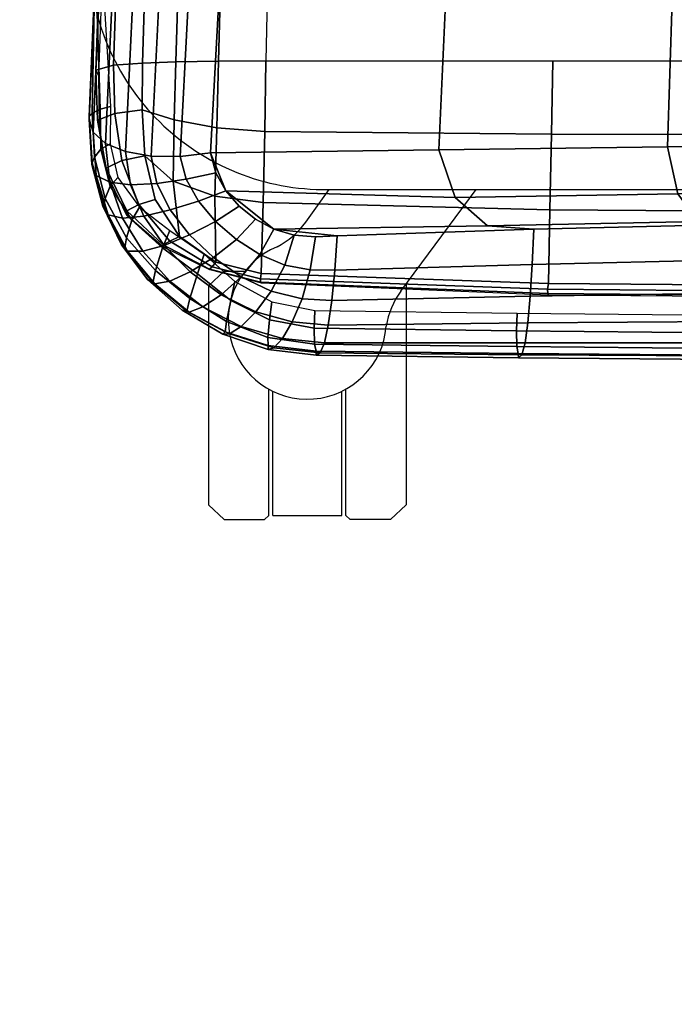
# Model space of a CAD drawing. Units: millimetres. Extents: x 3207 to 7170, y -1147 to 1795.
# Drawn here: x 3839 to 3997, y 658 to 896 of the extents above; entities that cross this region are included whole.
import ezdxf

# ---------------------------------------------------------------- set-up
doc = ezdxf.new("R2010")
doc.units = ezdxf.units.MM
doc.header["$LTSCALE"] = 200
for name, color, linetype in [('2ddim', 7, 'Continuous'), ('72_HWAP_INSERT', 7, 'Continuous'), ('72_HWAP_SS_D2_ANY', 7, 'Continuous'), ('72_HWAP_SS_D3_AURN-ZODY-SEAT', 7, 'Continuous'), ('72_HWAP_SS_D3_AURN-ZODYRAME', 7, 'Continuous')]:
    doc.layers.add(name, color=color, linetype=linetype)
doc.styles.add('Trebuchet', font='trebuc.TTF')
doc.dimstyles.new('MM', dxfattribs={"dimscale": 350, "dimtxt": 0.3, "dimasz": 0.18, "dimexe": 0.18, "dimexo": 0.0625, "dimgap": 0.09, "dimtad": 1, "dimtoh": 1, "dimdec": 0, "dimzin": 0, "dimdsep": 46, "dimtxsty": 'Trebuchet', "dimcen": 0.09, "dimclrd": 11, "dimclre": 11, "dimclrt": 2, "dimadec": 0, "dimazin": 0, "dimtfac": 1, "dimtdec": 0, "dimtofl": 0, "dimtmove": 0, "dimatfit": 3, "dimfxl": 1, "dimtolj": 1, "dimtzin": 0, "dimarcsym": 0})

# ---------------------------------------------------------------- blocks, each defined once
blk = doc.blocks.new('*D23')
at = {"layer": '2ddim', "color": 11, "lineweight": -2}
for p, q in [((3206.819502413684, 675.1338003780984), (3206.819502413684, 1704.212989014057)), ((5006.819502413866, 675.1338003780984), (5006.819502413866, 1704.212989014057)), ((3269.819502413684, 1641.212989014057), (4943.819502413866, 1641.212989014057))]:
    blk.add_line(p, q, dxfattribs=at)
at = {"layer": '2ddim', "color": 11}
for points in [[(3269.819502413684, 1651.712989014057), (3269.819502413684, 1630.712989014057), (3206.819502413684, 1641.212989014057)], [(4943.819502413866, 1651.712989014057), (4943.819502413866, 1630.712989014057), (5006.819502413866, 1641.212989014057)]]:
    blk.add_solid(points, dxfattribs=at)
at = {"layer": 'Defpoints', "color": 0}
for p in [(5006.819502413866, 1641.212989014057), (3206.819502413684, 653.2588003780984), (5006.819502413866, 653.2588003780984)]:
    blk.add_point(p, dxfattribs=at)
at = {"layer": '2ddim', "color": 2, "insert": (4106.819502413775, 1726.132180933249), "char_height": 105, "attachment_point": 5, "style": 'Trebuchet'}
blk.add_mtext('\\A1;1800', dxfattribs=at)
blk = doc.blocks.new('72HCSS3SZT-20-702MA1-FRAME')
mesh = blk.add_polymesh((7, 4))
for k, corner in enumerate([(0.2637674755096668, -0.2088315118817263, 0.3832416751861572), (0.2635183870297624, -0.2090595745103201, 0.3819613996505737), (0.262720761300443, -0.2091124540311284, 0.3809474353790283), (0.2614028669340769, -0.2088951707846718, 0.3808938776016235), (0.266605359458481, -0.1395527221684461, 0.3762414726257324), (0.2662402654641483, -0.1397284018530627, 0.3750154573440552), (0.2652271732331428, -0.1397389268895495, 0.3741022621154785), (0.2637932491306856, -0.1395352571489639, 0.3741029403686523), (0.2672143581403361, -0.0698186489607906, 0.3726662063598633), (0.2668561193459027, -0.06991858834953746, 0.3714332389831543), (0.2658557443610334, -0.06992572818126064, 0.3705071327209473), (0.2644286754621135, -0.06981124872982036, 0.370500883102417), (0.2673851568215468, -3.774766810238361e-08, 0.3714605871200561), (0.2670272813811607, -1.855660229921341e-07, 0.3702355892181396), (0.2660275846465083, -4.600879037752748e-07, 0.3693242834091187), (0.2646009033196606, -6.079062586650252e-07, 0.3693260032653808), (0.267217628286744, 0.06981908497982658, 0.3726486686706543), (0.2668563615807216, 0.06991826739249518, 0.3714289756774902), (0.2658503667844343, 0.06992401438037632, 0.3705275287628174), (0.2644202699666494, 0.06980878400645452, 0.370534553527832), (0.2666061346062634, 0.1395526373889879, 0.3762412546157837), (0.2662417188657855, 0.1397281596218818, 0.3750157238006592), (0.2652299104702251, 0.1397383939765859, 0.3741034732818603), (0.2637966646179848, 0.1395345546698081, 0.3741046602249145), (0.2637674755096668, 0.2088315361033892, 0.3832416751861572), (0.2635183870297624, 0.2090595745103201, 0.3819613996505737), (0.262720761300443, 0.2091124540311284, 0.3809474353790283), (0.2614028669340769, 0.2088951707846718, 0.3808938776016235)]):
    mesh.set_mesh_vertex(divmod(k, 4), corner)
mesh = blk.add_polymesh((7, 4))
for k, corner in enumerate([(0.2100731269820244, 0.2078222469353932, 0.3858265949249268), (0.2271844614042493, 0.2080999189347494, 0.3842207094192505), (0.2442936641709821, 0.2084975690813735, 0.382557293510437), (0.2614028669340769, 0.2088951950063347, 0.3808938776016235), (0.2100734903324337, 0.1385565135933575, 0.3858361389160156), (0.2278039245611581, 0.1388775090235868, 0.38242893409729), (0.2460662546145613, 0.1392135592468549, 0.3775118650436401), (0.2637966646179848, 0.1395345546698081, 0.3741046602249145), (0.210073853682843, 0.06929077420500107, 0.3858456829071045), (0.227965809059242, 0.06946237831289181, 0.3815096588134765), (0.2465282903685875, 0.06963717989856377, 0.3748706018447876), (0.2644202699666494, 0.06980878400645452, 0.370534553527832), (0.2100741928115895, 2.504027361283079e-05, 0.385855251121521), (0.2280128749844152, 1.653636718401685e-05, 0.3812023859024048), (0.2466622211468348, 7.896000170148909e-06, 0.3739788684844971), (0.2646009033196606, -6.079062586650252e-07, 0.3693260032653808), (0.2100745561583608, -0.06924069247179432, 0.3858647951126098), (0.2279684494023968, -0.06942962836910738, 0.381513025856018), (0.2465347822180775, -0.0696223128325073, 0.3748526523590088), (0.2644286754621135, -0.06981124872982036, 0.370500883102417), (0.2100748952871072, -0.1385064318674267, 0.3858743633270263), (0.227803948782821, -0.1388442988391034, 0.3824531816482544), (0.2460642198566347, -0.1391973901772872, 0.3775240978240967), (0.2637932491306856, -0.1395352571489639, 0.3741029403686523), (0.210074507715035, -0.2077842405342381, 0.3858638746261597), (0.2271844614042493, -0.2080665391913499, 0.3842206851959228), (0.2442936641709821, -0.2084808549916488, 0.382557293510437), (0.2614028669340769, -0.2088951707846718, 0.3808938776016235)]):
    mesh.set_mesh_vertex(divmod(k, 4), corner)
mesh = blk.add_polymesh((7, 4))
for k, corner in enumerate([(0.210074507715035, -0.2077842405342381, 0.3858638746261597), (0.2101443435676629, -0.2192502073303331, 0.3877543842315674), (0.2103442829138658, -0.2295321378696826, 0.3931663843154907), (0.2106524763112247, -0.2376158741026302, 0.4015087287902832), (0.1650496639267658, -0.2068430673607509, 0.3902321399688721), (0.1651836068158445, -0.2180602848020499, 0.392649870300293), (0.1654989218695846, -0.2281442380917724, 0.3989419281005859), (0.1658584566102945, -0.2362110906615271, 0.4074663593292236), (0.1200248201384966, -0.2059018941872637, 0.3946004053115845), (0.1201365623492165, -0.2165970262503834, 0.3967512914657593), (0.1204015292169061, -0.2263713085194468, 0.4023002260208129), (0.1207069974916521, -0.2344957883833558, 0.4096950023651123), (0.07499996423575794, -0.2049607210137765, 0.3989686464309692), (0.07507577113938169, -0.2150851757032797, 0.4005042600631714), (0.0752620848652441, -0.2246575323079014, 0.4045886037826538), (0.07549017777273548, -0.232964946750144, 0.4102464221954346), (0.029975114393892, -0.2040195720692282, 0.4033369117736816), (0.03001606392717804, -0.2135218263647403, 0.404209314918518), (0.03012575623870362, -0.2227966720602126, 0.4067401439666748), (0.03027755474977312, -0.2312355464964639, 0.4106131149291992), (-0.01504973696501111, -0.203078398895741, 0.4077052013397217), (-0.01503799167767284, -0.2120165161104524, 0.4081216487884521), (-0.01499168878945056, -0.2209036432250286, 0.4095581405639648), (-0.01490097091300413, -0.2293581174817518, 0.4121123935699463), (-0.06007458529347787, -0.2021372257222538, 0.4120734424591064), (-0.06005912475666264, -0.2107156507481704, 0.4124920700073242), (-0.06000956988282269, -0.2191987569822231, 0.4138334609985351), (-0.05992787671129918, -0.2275254289634177, 0.4160447116851806)]):
    mesh.set_mesh_vertex(divmod(k, 4), corner)
mesh = blk.add_polymesh((4, 4))
for k, corner in enumerate([(0.2106524763112247, -0.2376158498736913, 0.4015087287902832), (0.2103442829138658, -0.2295321378696826, 0.3931663843154907), (0.2101443435676629, -0.2192502073303331, 0.3877543842315674), (0.210074507715035, -0.2077842405342381, 0.3858638746261597), (0.2219497276309994, -0.2376546556479298, 0.3988891696929932), (0.2243093946453882, -0.2299538902298082, 0.3914545459747314), (0.2262652830140723, -0.2196463556319941, 0.3863032857894897), (0.2271844614042493, -0.2080665391913499, 0.3842206851959228), (0.2330571649545163, -0.2370709218957927, 0.3956251247406006), (0.2391329568854417, -0.2301794094091747, 0.3899361309051513), (0.2427841148382868, -0.2200863481557462, 0.3851522174835205), (0.2442936641709821, -0.2084808549916488, 0.382557293510437), (0.243574861146044, -0.2345208837505197, 0.391659547996521), (0.2525226919169654, -0.2286943014114513, 0.387283918762207), (0.2587043882376747, -0.2198852703077137, 0.3833912784576416), (0.2614028669340769, -0.2088951707846718, 0.3808938776016235)]):
    mesh.set_mesh_vertex(divmod(k, 4), corner)
mesh = blk.add_polymesh((7, 4))
for k, corner in enumerate([(0.2614028669340769, -0.2088951707846718, 0.3808938776016235), (0.262720761300443, -0.2091124540311284, 0.3809474353790283), (0.2635183870297624, -0.2090595745103201, 0.3819613996505737), (0.2637674755096668, -0.2088315118817263, 0.3832416751861572), (0.2587043882376747, -0.2198852703077137, 0.3833912784576416), (0.2598049993503082, -0.2207990711176535, 0.38374491481781), (0.2603382516863348, -0.2214317359903362, 0.385210862159729), (0.2605175527569372, -0.2213667690302827, 0.3869334556579589), (0.2525226919169654, -0.2286943014114513, 0.387283918762207), (0.2536280508029449, -0.2309573657985311, 0.3879485342025757), (0.2545178462969488, -0.2325757505386719, 0.3897289003372192), (0.2550706226356851, -0.2325264076207532, 0.3921181440353393), (0.243574861146044, -0.2345208837505197, 0.391659547996521), (0.2447779127105605, -0.2385211967484793, 0.3928810819625854), (0.2463012935622828, -0.2413898685481399, 0.3953536539077759), (0.247431142233836, -0.2413440622331109, 0.3987621667861938), (0.2330571649545163, -0.2370709218957927, 0.3956251247406006), (0.2341740541451145, -0.2426184030555305, 0.3977818971633911), (0.2359894956571225, -0.2463842826837208, 0.4016491998672485), (0.2375125373837363, -0.246151908300817, 0.406455277633667), (0.2219497276309994, -0.2376546556479298, 0.3988891696929932), (0.2227862802501477, -0.2442651048695552, 0.4019373847961425), (0.2244288640977175, -0.2484850749970064, 0.4071971412658691), (0.2260403209693322, -0.2479820533771999, 0.413250357055664), (0.2106524763112247, -0.2376158498736913, 0.4015087287902832), (0.2111575569142587, -0.2445739522954682, 0.4052973056793213), (0.2123236679071852, -0.2488315170267015, 0.4118267036437988), (0.2137511486071162, -0.2481427024831646, 0.4187625205993652)]):
    mesh.set_mesh_vertex(divmod(k, 4), corner)
mesh = blk.add_polymesh((7, 4))
for k, corner in enumerate([(0.2106524763112247, -0.2376158741026302, 0.4015087287902832), (0.2111575569142587, -0.2445739522954682, 0.4052973056793213), (0.2123236679071852, -0.2488315170267015, 0.4118267036437988), (0.2137511486071162, -0.2481427024831646, 0.4187625205993652), (0.1658584566102945, -0.2362110906615271, 0.4074663593292236), (0.166429242992308, -0.2431118806853192, 0.4119079486846924), (0.1677204795851139, -0.2472458580014063, 0.4196076725006103), (0.1691662246703345, -0.2465015235866304, 0.4271809505462646), (0.1207069974916521, -0.2344957883833558, 0.4096950023651123), (0.1212269027710136, -0.2413729848849471, 0.4142595977783203), (0.1224314319624682, -0.2454200731299352, 0.422081697845459), (0.1237077348705498, -0.2446566022845218, 0.4297390792846679), (0.07549017777273548, -0.232964946750144, 0.4102464221954346), (0.07596489443676546, -0.2397470182404504, 0.4148911968231201), (0.0770956393716915, -0.2435615867580054, 0.4227242942810058), (0.07817262062962982, -0.2427088045151322, 0.4304112281799316), (0.03027755474977312, -0.2312355464964639, 0.4106131149291992), (0.03070480883252458, -0.2379643266685889, 0.4152837116241455), (0.03175753648247337, -0.2416240112288506, 0.4230268920898437), (0.0326329160707246, -0.2407237512597931, 0.4306890213012695), (-0.01490097091300413, -0.2293581174817518, 0.4121123935699463), (-0.01453562105962192, -0.2361144638052792, 0.4166846435546875), (-0.01359007103383192, -0.2397824085201137, 0.4241391304016113), (-0.01289516281030956, -0.2389141960156849, 0.4316640102386474), (-0.05992787671129918, -0.2275254289634177, 0.4160447116851806), (-0.05965460729566985, -0.2342753318807809, 0.4204400829315185), (-0.05887694764169282, -0.2379140874836594, 0.4275236137390137), (-0.05832154912786791, -0.2370412240998121, 0.4348560150146484)]):
    mesh.set_mesh_vertex(divmod(k, 4), corner)
blk = doc.blocks.new('72HCSS3SZT-20-702MA1-SEAT')
for points in [[(0.2506895189289935, -0.2058910905834637, 0.4360083187103271), (0.2521894515994063, -0.2010001342787291, 0.4348915748596191), (0.2525712354654388, -0.195829095748195, 0.4341925865173339), (0.2523272823345906, -0.1906089080803213, 0.433743631362915)], [(0.2414439592357667, -0.2174796758627053, 0.4407036231994629), (0.2451860273358761, -0.2142356151598506, 0.4390107032775879), (0.2482962057110853, -0.2103333339691744, 0.43741826171875), (0.2506895189289935, -0.2058910905834637, 0.4360083187103271)], [(0.2323182807922421, -0.2211424852357595, 0.4440351543426513), (0.2371291547788132, -0.2198892429369153, 0.4424160671234131), (0.2414439592357667, -0.2174796758627053, 0.4407036231994629)]]:
    blk.add_3dface(points)
mesh = blk.add_polymesh((9, 9))
for k, corner in enumerate([(0.2323182807922421, 0.2211512056383071, 0.4440351543426513), (0.1969344788558374, 0.2192709909431869, 0.4513009414672851), (0.1609764144886867, 0.217310742380505, 0.4550216930389404), (0.1248482660303125, 0.2155714832333615, 0.4567246898651123), (0.08867839894446661, 0.2139578220376279, 0.4574060436248779), (0.05250171904481249, 0.2123851224896498, 0.4578038875579834), (0.01633097992089461, 0.2107707103714347, 0.4584484218597412), (-0.01980567244390841, 0.2090095291132457, 0.4599505588531494), (-0.05583011326962151, 0.2069769012450706, 0.4629790561676025), (0.2315871480932401, 0.1660429414769169, 0.4378609672546386), (0.1962140649811772, 0.1644442018514383, 0.4449260883331299), (0.1602842934626096, 0.1629684803992859, 0.4481178993225097), (0.124196125601884, 0.1618255390203558, 0.4490729766845703), (0.08807209510632674, 0.1608628070825944, 0.4488970184326171), (0.05194125180423725, 0.1599375001896988, 0.4484375988006591), (0.01581049630476627, 0.1589086749081616, 0.4483342136383057), (-0.02029787380524795, 0.1576149190877913, 0.4493073616027832), (-0.05631158823962323, 0.1558768589966348, 0.452135241317749), (0.2308146903997113, 0.1108181994422921, 0.4328914546966552), (0.1954606831568526, 0.1096611116445274, 0.4398345386505127), (0.1595811750412395, 0.1086708135626395, 0.4427045185089111), (0.1235640663144295, 0.1079803033862845, 0.4432046333312988), (0.0875214867592149, 0.1074501031907857, 0.4425071468353271), (0.05147210044742678, 0.1069480504957028, 0.44152610206604), (0.01541240408550948, 0.1063433756862651, 0.4409677543640136), (-0.02064570565198665, 0.1054899515147554, 0.441619119644165), (-0.05664035935478751, 0.1042280736000976, 0.4443249137878418), (0.2303445640573045, 0.05544931044278201, 0.4298644592285156), (0.1950020871154265, 0.05484361219714629, 0.4367316757202148), (0.1591529671677563, 0.0543471187556861, 0.4394017646789551), (0.1231788427357969, 0.05402414913260145, 0.4396192417144775), (0.08718553948347108, 0.05379350671864813, 0.4385976955413818), (0.05118542342097498, 0.05357790093694348, 0.4372926879882812), (0.01516870529667358, 0.05330078001134098, 0.4364517024993896), (-0.02085900416204822, 0.05287738046899904, 0.4369031768798828), (-0.0568421215066337, 0.05221572632581228, 0.4395331035614014), (0.2301845447545929, 3.898901923093945e-06, 0.4288335628509521), (0.1948459314335196, 3.922854375559837e-06, 0.4356732131958008), (0.1590069610610954, 3.985980583820492e-06, 0.4382706806182861), (0.1230471768394636, 4.07523475587368e-06, 0.4383854507446289), (0.08707032122765668, 4.177541995886713e-06, 0.437246227645874), (0.0510866528020415, 4.279856511857361e-06, 0.4358234947204589), (0.01508428094530245, 4.369110683910549e-06, 0.434879850769043), (-0.02093328045521048, 4.432244168128818e-06, 0.435258655166626), (-0.05691255083002034, 4.46826743427664e-06, 0.4378610641479492), (0.23034793109764, -0.05544038415246177, 0.4298863086700439), (0.195005345154641, -0.05483457083755638, 0.4367537189483642), (0.1591559708613204, -0.05433777460712008, 0.4394241954803467), (0.1231814709681203, -0.05401437501859618, 0.4396422538757324), (0.0871877498611866, -0.05378324208140839, 0.4386213859558105), (0.05118720989048597, -0.05356713972287253, 0.4373170082092285), (0.01517012841577525, -0.05328958277823403, 0.4364765556335449), (-0.02085783992879442, -0.05286588650051272, 0.4369284175872802), (-0.05684105568070663, -0.05220408702007262, 0.4395585380554199), (0.2308141817084106, -0.1108102178550325, 0.432888402557373), (0.1954601502402511, -0.1096531906150631, 0.4398303237915039), (0.1595805452343484, -0.1086630863210303, 0.4426972030639648), (0.123563315391948, -0.107972842597519, 0.4431930061340332), (0.08752059655307676, -0.1074429451909964, 0.4424905296325684), (0.05147106490039732, -0.1069412074066349, 0.4415045917510986), (0.01541124741925159, -0.106336799050041, 0.4409418838500976), (-0.02064695012450102, -0.1054835565591929, 0.4415901969909668), (-0.05664163107940112, -0.1042217270878609, 0.444294828414917), (0.2315827878956043, -0.1660380120301852, 0.4378330619812011), (0.1962099349038908, -0.1644388727218029, 0.4449005569458008), (0.1602807810777449, -0.1629621459942427, 0.4480985206604003), (0.1241934973731986, -0.1618177512136754, 0.4490624153137207), (0.08807047214577324, -0.1608533720936975, 0.4488964855194091), (0.05194064016177435, -0.159926430133055, 0.4484470943450928), (0.01581076276124804, -0.1588961514498806, 0.4483524780273437), (-0.02029698662590818, -0.1576013903613784, 0.4493318271636963), (-0.05631046790949767, -0.1558629184728488, 0.4521620323181152), (0.2323182807922421, -0.2211424852357595, 0.4440351543426513), (0.1969344788558374, -0.2192622705479153, 0.4513009414672851), (0.1609764144886867, -0.2173020219779573, 0.4550216930389404), (0.1248482660303125, -0.2155627628308139, 0.4567246898651123), (0.08867839894446661, -0.2139491016423563, 0.4574060436248779), (0.05250171904481249, -0.2123764020943781, 0.4578038875579834), (0.01633097992089461, -0.210761989976163, 0.4584484218597412), (-0.01980567395730759, -0.209000808717974, 0.4599505588531494), (-0.05583011326962151, -0.2069681566208601, 0.4629790561676025)]):
    mesh.set_mesh_vertex(divmod(k, 9), corner)
mesh = blk.add_polymesh((9, 4))
for k, corner in enumerate([(0.2523272823345906, 0.1906176284755929, 0.433743631362915), (0.2506895189289935, 0.2058998109787353, 0.4360083187103271), (0.2414439592357667, 0.217488396265253, 0.4407036231994629), (0.2323182807922421, 0.2211512056383071, 0.4440351543426513), (0.250731328393158, 0.1430592426331714, 0.4300364933013916), (0.2499058458342915, 0.1542918661143631, 0.4312580757141113), (0.2430546167379362, 0.1620720598220942, 0.4340323249816894), (0.2315871480932401, 0.1660429414769169, 0.4378609672546386), (0.2495549467093952, 0.09542237319692504, 0.4273268718719482), (0.2488341815951571, 0.1033805720362579, 0.427962540435791), (0.2421774415961409, 0.1083218280764413, 0.429648726272583), (0.2308146903997113, 0.1108181994422921, 0.4328914546966552), (0.2488294338218111, 0.04772864556434797, 0.4256555591583252), (0.2481748952850467, 0.05184887008363148, 0.4259397472381591), (0.2416411129015614, 0.05424619226687355, 0.4269732112884521), (0.2303445640573045, 0.05544931044278201, 0.4298644592285156), (0.2485874185549619, 4.030742275062948e-06, 0.4250940139770508), (0.2479541238790262, 3.996567102149129e-06, 0.4252565040588379), (0.2414598255163583, 3.933084371965379e-06, 0.4260639644622802), (0.2301845447545929, 3.898901923093945e-06, 0.4288335628509521), (0.2488347387297836, -0.04772019162192009, 0.4256675254821777), (0.2481796672836936, -0.05184028897201642, 0.4259542812347412), (0.2416449644078966, -0.05423739313846454, 0.426992493057251), (0.23034793109764, -0.05544038415246177, 0.4298863086700439), (0.2495547286998772, -0.09541413727129111, 0.4273264358520508), (0.2488338909133745, -0.1033723966611433, 0.4279614261627197), (0.2421770055771049, -0.108313773824193, 0.4296463523864746), (0.2308141817084106, -0.1108102178550325, 0.432888402557373), (0.2507492052063753, -0.1430491051651188, 0.4300622184753418), (0.2499179574951995, -0.1542830730468268, 0.431269896697998), (0.2430560216889717, -0.1620657738676528, 0.4340183238983154), (0.2315827878956043, -0.1660380120301852, 0.4378330619812011), (0.2523272823345906, -0.1906089080803213, 0.433743631362915), (0.2506895189289935, -0.2058910905834637, 0.4360083187103271), (0.2414439592357667, -0.2174796758627053, 0.4407036231994629), (0.2323182807922421, -0.2211424852357595, 0.4440351543426513)]):
    mesh.set_mesh_vertex(divmod(k, 4), corner)
mesh = blk.add_polymesh((9, 7))
for k, corner in enumerate([(0.2523272823345906, -0.1906089080803213, 0.433743631362915), (0.2606439016344666, -0.1911656328229583, 0.4295945629119873), (0.26793211956101, -0.1918801846477436, 0.4238479175567627), (0.2738469232572243, -0.1927261480304878, 0.4167066383361816), (0.278118222617195, -0.1936656982434215, 0.4084891651153564), (0.2805950820911676, -0.1946564444515388, 0.3995714923858643), (0.2811630222313397, -0.1956564439751673, 0.3903304866790772), (0.2507492052063753, -0.1430491051651188, 0.4300622184753418), (0.2592269823071547, -0.1434931550975307, 0.4259408615112305), (0.2669181310666318, -0.1439842103936826, 0.420263349533081), (0.2733567399991443, -0.1445467729572556, 0.4132119873046875), (0.2781518445954134, -0.1451948801986873, 0.4050844310760498), (0.2810316349023196, -0.1459384031331865, 0.3962359401702881), (0.2817607328397571, -0.1467876245515072, 0.3870225732803345), (0.2495547286998772, -0.09541413727129111, 0.4273264358520508), (0.2581511032112758, -0.09572504367679358, 0.4231684047698974), (0.2661387697226019, -0.09603670101205353, 0.4173993286132812), (0.2729628444685659, -0.09638481445290381, 0.4102288845062256), (0.2781434148782864, -0.09679727716138586, 0.4019822706222534), (0.2813196987153788, -0.0972988151042955, 0.3930421913146973), (0.2821674182887364, -0.09791446914459812, 0.3837921987533569), (0.2488347387297836, -0.04772019162192009, 0.4256675254821777), (0.2575026205049653, -0.04788008375180652, 0.4214886138916015), (0.2656689825053036, -0.04803113436355488, 0.4156673606872558), (0.2727254074088705, -0.04819703690736787, 0.4084290912628173), (0.278138327979832, -0.04839730932872044, 0.4001146036148071), (0.2814933557492623, -0.04864977393299341, 0.3911223472595214), (0.2824125583647401, -0.04897242865263252, 0.3818514741897583), (0.2485874185549619, 4.030742275062948e-06, 0.4250940139770508), (0.2572796932217898, 4.040528438054025e-06, 0.4209093856811523), (0.2655071222288825, 4.064975655637681e-06, 0.4150737438201904), (0.2726429027570703, 4.096764314454049e-06, 0.4078167739868164), (0.2781351789490145, 4.128545697312802e-06, 0.3994836101531982), (0.2815512252818735, 4.153000190854073e-06, 0.3904769651412964), (0.2824948450106604, 4.162779077887535e-06, 0.3812003511428833), (0.2488294338218111, 0.04772864556434797, 0.4256555591583252), (0.2574978242882935, 0.0478885528355022, 0.4214765991210938), (0.2656654458987759, 0.04803963675658451, 0.4156552490234375), (0.2727234937665344, 0.04820558471692493, 0.4084168342590332), (0.2781380373016873, 0.04840589952800656, 0.4001022012710571), (0.2814943246848998, 0.0486584004611359, 0.3911097995758057), (0.2824140117627394, 0.04898106730252039, 0.3818389022827148), (0.2495549467093952, 0.09542237319692504, 0.4273268718719482), (0.2581515392303118, 0.09573338255722774, 0.4231669029235839), (0.2661397386546014, 0.09604528212366858, 0.417393078994751), (0.272964540101384, 0.0963937165288371, 0.4102164337158203), (0.2781458129866223, 0.09680650019436143, 0.4019636186599732), (0.2813226539619791, 0.09730828642932465, 0.3930187673568725), (0.2821705915448547, 0.09792403736355482, 0.3837668853759765), (0.250731328393158, 0.1430592426331714, 0.4300364933013916), (0.2592107769014547, 0.1435033652305719, 0.4259141674041748), (0.2669061162960134, 0.1439946143145789, 0.4202344268798828), (0.2733501512520888, 0.1445574069948634, 0.4131800609588623), (0.2781507061008597, 0.145205756474752, 0.4050495494842529), (0.2810346628175466, 0.1459494610753609, 0.3961987573623657), (0.2817654321661394, 0.1467987551659462, 0.3869844942092895), (0.2523272823345906, 0.1906176284755929, 0.433743631362915), (0.2606439016344666, 0.19117435321823, 0.4295945629119873), (0.26793211956101, 0.1918889050502912, 0.4238479175567627), (0.2738469232572243, 0.1927348684330354, 0.4167066383361816), (0.278118222617195, 0.1936744186386932, 0.4084891651153564), (0.2805950820911676, 0.1946651648540865, 0.3995714923858643), (0.2811630222313397, 0.195665164377715, 0.3903304866790772)]):
    mesh.set_mesh_vertex(divmod(k, 7), corner)
mesh = blk.add_polymesh((9, 4))
for k, corner in enumerate([(0.2801353717804886, -0.1956564439751673, 0.367435905456543), (0.2784387941355817, -0.1960129750223132, 0.3634661380767822), (0.2746025941851258, -0.1961509147658944, 0.3614689247131347), (0.2703664428699994, -0.196003612705681, 0.3623928750991821), (0.2807275836930785, -0.1468397047065082, 0.363378134727478), (0.2790464363097271, -0.1471513378128293, 0.3593979755401611), (0.2752388441076619, -0.147250932022871, 0.3573814804077148), (0.2710181230540911, -0.1471020191165735, 0.3582950632095337), (0.2811536962508399, -0.09793844418163644, 0.3604860147476196), (0.2794843940719147, -0.09816733646584908, 0.356496166229248), (0.2756988451001234, -0.09823203697305871, 0.354461721611023), (0.2714899692546169, -0.09811453566362616, 0.3553656150817871), (0.2814104635253898, -0.04898107638291549, 0.3587556213378906), (0.2797481134402915, -0.04910182058665669, 0.3547608554840088), (0.2759754997241544, -0.04913358039630111, 0.3527172786712646), (0.2717736244194384, -0.04906932196900016, 0.3536162548065185), (0.2814962383272359, 4.122521204408258e-06, 0.3581785974502563), (0.2798362621324486, 4.199093382339925e-06, 0.3541818937301636), (0.2760680570609111, 4.341294697951525e-06, 0.3521346591949463), (0.2718685314175673, 4.417866875883192e-06, 0.3530316974639893), (0.2814108995444258, 0.04898943040461745, 0.3587521574020386), (0.2797485494629655, 0.04911032297968632, 0.3547565195083618), (0.2759759115215275, 0.04914235832984559, 0.3527112955093384), (0.2717740119951486, 0.04907824523252202, 0.3536093753814697), (0.2811548105237307, 0.09794711613358231, 0.3604798862457275), (0.2794857505796244, 0.09817622036644025, 0.3564877607345581), (0.2757006134015683, 0.09824130239576334, 0.3544490285873413), (0.2714919797908806, 0.09812401304225205, 0.35535062084198), (0.2807297395702335, 0.1468492002459243, 0.3633647876739502), (0.2790484710676537, 0.1471609544751118, 0.3593833930969238), (0.2752407093030342, 0.1472607788091409, 0.3573646209716796), (0.271019867133873, 0.1471119991329033, 0.3582769441604614), (0.2801353717804886, 0.195665164377715, 0.367435905456543), (0.2784387941355817, 0.1960216954248608, 0.3634661380767822), (0.2746025941851258, 0.1961596351611661, 0.3614689247131347), (0.2703664428699994, 0.1960123331082286, 0.3623928750991821)]):
    mesh.set_mesh_vertex(divmod(k, 4), corner)
mesh = blk.add_polymesh((2, 9))
for k, corner in enumerate([(0.2801353717804886, -0.1956564439751673, 0.367435905456543), (0.2807275836930785, -0.1468397047065082, 0.363378134727478), (0.2811536962508399, -0.09793844418163644, 0.3604860147476196), (0.2814104635253898, -0.04898107638291549, 0.3587556213378906), (0.2814962383272359, 4.122521204408258e-06, 0.3581785974502563), (0.2814108995444258, 0.04898943040461745, 0.3587521574020386), (0.2811548105237307, 0.09794711613358231, 0.3604798862457275), (0.2807297395702335, 0.1468492002459243, 0.3633647876739502), (0.2801353717804886, 0.195665164377715, 0.367435905456543), (0.2811630222313397, -0.1956564439751673, 0.3903304866790772), (0.2817607328397571, -0.1467876245515072, 0.3870225732803345), (0.2821674182887364, -0.09791446914459812, 0.3837921987533569), (0.2824125583647401, -0.04897242865263252, 0.3818514741897583), (0.2824948450106604, 4.162779077887535e-06, 0.3812003511428833), (0.2824140117627394, 0.04898106730252039, 0.3818389022827148), (0.2821705915448547, 0.09792403736355482, 0.3837668853759765), (0.2817654321661394, 0.1467987551659462, 0.3869844942092895), (0.2811630222313397, 0.195665164377715, 0.3903304866790772)]):
    mesh.set_mesh_vertex(divmod(k, 9), corner)
mesh = blk.add_polymesh((9, 7))
for k, corner in enumerate([(0.2811630222313397, -0.1956564439751673, 0.3903304866790772), (0.2805950820911676, -0.1946564444515388, 0.3995714923858643), (0.278118222617195, -0.1936656982434215, 0.4084891651153564), (0.2738469232572243, -0.1927261480304878, 0.4167066383361816), (0.26793211956101, -0.1918801846477436, 0.4238479175567627), (0.2606439016344666, -0.1911656328229583, 0.4295945629119873), (0.2523272823345906, -0.1906089080803213, 0.433743631362915), (0.2797399259579834, -0.2072615253418917, 0.3910187925338745), (0.2793383758544223, -0.2058682479837444, 0.4001894779205322), (0.2770971609097614, -0.2038009565367247, 0.409096443939209), (0.2731127626429952, -0.2014103442197666, 0.4173257381439209), (0.2675172466260847, -0.1990487998991739, 0.4244653217315674), (0.2605618087764014, -0.1970727940570214, 0.4301659912109375), (0.2525712354654388, -0.195829095748195, 0.4341925865173339), (0.2760363729466917, -0.218232294653717, 0.3927606193542481), (0.2759939336792741, -0.2166195055033313, 0.4017154022216797), (0.2741752220135822, -0.2137572044375702, 0.4105179172515869), (0.2706888553620956, -0.2101971988668083, 0.4186792892456054), (0.2656767824155395, -0.206496165083081, 0.4257151969909668), (0.2593999610908213, -0.2032376672723331, 0.4312183494567871), (0.2521894515994063, -0.2010001342787291, 0.4348915748596191), (0.2703031957644271, -0.2280437112785876, 0.3955933921813964), (0.2707342014327878, -0.22636348438391, 0.4042250358581543), (0.2694270380015951, -0.2229844270696049, 0.4128350723266601), (0.2665333435070352, -0.21856056919205, 0.4208422386169434), (0.2622346475618542, -0.2137551939013065, 0.4276734107971191), (0.2568314647687657, -0.2092908103950322, 0.4328526004791259), (0.2506895189289935, -0.2058910905834637, 0.4360083187103271), (0.2629613958342816, -0.2362691055313917, 0.3995524044036865), (0.2639422225947783, -0.2346491462740232, 0.4077705074310303), (0.2632392131818051, -0.2310217029589694, 0.4160521724700927), (0.261047970961954, -0.2260547338519245, 0.4237424491882324), (0.2575900909432676, -0.2204305374179967, 0.4301988380432129), (0.2532061288839031, -0.2149277482967591, 0.4348988418579101), (0.2482962057110853, -0.2103333339691744, 0.43741826171875), (0.2544599525463127, -0.2426421176933218, 0.4044904750823974), (0.2560233745571168, -0.2411796342857997, 0.4122360294342041), (0.2560065393445257, -0.2375468133905088, 0.4200418029785156), (0.2546243078249972, -0.2323527021435439, 0.4272234382629395), (0.252113874816132, -0.2262256536487257, 0.433113243484497), (0.2488311294546293, -0.2199274673475884, 0.4371865898132324), (0.2451860273358761, -0.2142356151598506, 0.4390107032775879), (0.2451478755938297, -0.2471546571759973, 0.409989073562622), (0.247283743286971, -0.2458952379238326, 0.417256653213501), (0.2480260187148815, -0.2424220003158553, 0.4244830532073974), (0.2475582662591478, -0.2372431982075796, 0.4310074127197265), (0.2460830413801887, -0.2308909938801662, 0.4361894123077392), (0.243921521185257, -0.2240631887470954, 0.4395518039703369), (0.2414439592357667, -0.2174796758627053, 0.4407036231994629), (0.2350748954777373, -0.2498235834136722, 0.4153457233428955), (0.2377503862371668, -0.2487550682053552, 0.4222047039031982), (0.2393663244256459, -0.2455128000292461, 0.4288448993682861), (0.2399831714647007, -0.2404984016393428, 0.4346750667572021), (0.2396779090886412, -0.2341404806138598, 0.4391271690368652), (0.2386461648929981, -0.2270561988843838, 0.441810290145874), (0.2371291547788132, -0.2198892429369153, 0.4424160671234131), (0.2241765054714051, -0.250471121406008, 0.4195687213897705), (0.2273458129893697, -0.2495271383304498, 0.426182271194458), (0.2300159988408268, -0.2465028800943401, 0.4323738506317139), (0.2319839262017922, -0.2417203716249787, 0.4376465908050537), (0.2330621791843441, -0.2355297853500815, 0.4415277008056641), (0.2331817939775647, -0.2284785926822224, 0.443726985168457), (0.2323182807922421, -0.2211424852357595, 0.4440351543426513)]):
    mesh.set_mesh_vertex(divmod(k, 7), corner)
mesh = blk.add_polymesh((9, 4))
for k, corner in enumerate([(0.223539189719304, -0.250471121406008, 0.4053677713394165), (0.2226866739256366, -0.2497272956825327, 0.4030093154907227), (0.2217969995508611, -0.2478457729375805, 0.4014352836608887), (0.221115573120187, -0.2453454168353346, 0.4010799516677857), (0.2347457731229952, -0.2497738771417062, 0.4011830461502075), (0.2333603441220475, -0.2492027637490537, 0.3982761014938354), (0.2314216785416647, -0.2476409404771402, 0.3957938886642456), (0.2300908489232825, -0.2453671209368622, 0.3950142850875855), (0.2451705970779585, -0.2469390453334199, 0.3959581228256225), (0.2433145814902673, -0.2465903989796061, 0.3925134202957153), (0.2403458189000958, -0.2454390157727175, 0.3893235471725464), (0.2382373477921647, -0.2435295635223156, 0.3883336366653442), (0.2552239805227146, -0.2418543750754907, 0.3918013998031616), (0.2527936298356508, -0.2414326227153651, 0.3876000089645386), (0.2485373489362246, -0.2401416162465466, 0.3834163011550903), (0.2454204364767065, -0.2383596998188295, 0.3821326343536377), (0.2636294025433017, -0.2351118602746283, 0.3864791955947876), (0.2606813751226582, -0.2344788804985001, 0.3819595344543457), (0.2552105365757598, -0.2327911685933941, 0.3776564540863037), (0.2510782791141537, -0.2310280010206043, 0.3765852016448974), (0.2704831024166197, -0.2269073223142186, 0.3809912069320678), (0.267416453360056, -0.2261893428803887, 0.3766000020980835), (0.2614721456520783, -0.2243393589014886, 0.3730071981430054), (0.2567235982896818, -0.2227211679492029, 0.3725951351165772), (0.2755249216097582, -0.2176269052506541, 0.3752539602279663), (0.2730396566403215, -0.2173315986656235, 0.3710327062606811), (0.2679541870129469, -0.2162626958815963, 0.3681670381546021), (0.2633528932565241, -0.2152677953708917, 0.3683878580093384), (0.2788134321199323, -0.2072300834624912, 0.3702237197875977), (0.2768697038663959, -0.2072935970281833, 0.366178133392334), (0.2726337463391246, -0.2068883892061422, 0.3639297241210938), (0.2682669343957969, -0.2063942575477995, 0.3646536624908447), (0.2801353717804886, -0.1956564439751673, 0.367435905456543), (0.2784387941355817, -0.1960129750223132, 0.3634661380767822), (0.2746025941851258, -0.1961509147658944, 0.3614689247131347), (0.2703664428699994, -0.196003612705681, 0.3623928750991821)]):
    mesh.set_mesh_vertex(divmod(k, 4), corner)
mesh = blk.add_polymesh((2, 9))
for k, corner in enumerate([(0.223539189719304, -0.250471121406008, 0.4053677713394165), (0.2347457731229952, -0.2497738771417062, 0.4011830461502075), (0.2451705970779585, -0.2469390453334199, 0.3959581228256225), (0.2552239805227146, -0.2418543750754907, 0.3918013998031616), (0.2636294025433017, -0.2351118602746283, 0.3864791955947876), (0.2704831024166197, -0.2269073223142186, 0.3809912069320678), (0.2755249216097582, -0.2176269052506541, 0.3752539602279663), (0.2788134321199323, -0.2072300834624912, 0.3702237197875977), (0.2801353717804886, -0.1956564439751673, 0.367435905456543), (0.2241765054714051, -0.250471121406008, 0.4195687213897705), (0.2350748954777373, -0.2498235834136722, 0.4153457233428955), (0.2451478755938297, -0.2471546571759973, 0.409989073562622), (0.2544599525463127, -0.2426421176933218, 0.4044904750823974), (0.2629613958342816, -0.2362691055313917, 0.3995524044036865), (0.2703031957644271, -0.2280437112785876, 0.3955933921813964), (0.2760363729466917, -0.218232294653717, 0.3927606193542481), (0.2797399259579834, -0.2072615253418917, 0.3910187925338745), (0.2811630222313397, -0.1956564439751673, 0.3903304866790772)]):
    mesh.set_mesh_vertex(divmod(k, 9), corner)
mesh = blk.add_polymesh((9, 7))
for k, corner in enumerate([(0.2241765054714051, -0.250471121406008, 0.4195687213897705), (0.2273458129893697, -0.2495271383304498, 0.426182271194458), (0.2300159988408268, -0.2465028800943401, 0.4323738506317139), (0.2319839262017922, -0.2417203716249787, 0.4376465908050537), (0.2330621791843441, -0.2355297853500815, 0.4415277008056641), (0.2331817939775647, -0.2284785926822224, 0.443726985168457), (0.2323182807922421, -0.2211424852357595, 0.4440351543426513), (0.1893525530831539, -0.248980514719733, 0.4270390018463134), (0.1923970014577208, -0.2480063493712805, 0.433675951385498), (0.1949207451834809, -0.2449130062086624, 0.4398568725585937), (0.1967474384291563, -0.2400396118173376, 0.4450915336608887), (0.197716068745649, -0.2337572433461901, 0.448916833114624), (0.1977796186438354, -0.2266325328819221, 0.4510514411926269), (0.1969344788558374, -0.2192622705479153, 0.4513009414672851), (0.1538426929473644, -0.2474684703847743, 0.4305483806610107), (0.1566341407778964, -0.2464575824706117, 0.4373027164459228), (0.1589620631202706, -0.2432892923388863, 0.4435943866729736), (0.160663836668391, -0.2383157102594851, 0.4489094207763672), (0.1615909360880323, -0.2319307802172261, 0.4527681484222412), (0.1616969494825753, -0.22471942291304, 0.4548712661743164), (0.1609764144886867, -0.2173020219779573, 0.4550216930389404), (0.1181863180172513, -0.2459538583789254, 0.4320822017669678), (0.1206320626261004, -0.2449213632571627, 0.4389929233551025), (0.1227131492632907, -0.2417228908525431, 0.4454170951843262), (0.1242772616387811, -0.2367060943579418, 0.4508144886016845), (0.1251846190461947, -0.2302746313071111, 0.4546893489837646), (0.1253806584354606, -0.2230164745342336, 0.4567239147186279), (0.1248482660303125, -0.2155627628308139, 0.4567246898651123), (0.08250053596566431, -0.2444398519510287, 0.4326849750518799), (0.08455417757068062, -0.2433942520146957, 0.439766374206543), (0.0863627941616869, -0.2401904262515018, 0.4463211582183838), (0.08778278379395488, -0.2351620994595578, 0.4517852142333984), (0.08868116645680857, -0.2287153030410991, 0.455650772857666), (0.08899089803526294, -0.2214327775946003, 0.4575853931427002), (0.08867839894446661, -0.2139491016423563, 0.4574060436248779), (0.04681125969727873, -0.2429261119832518, 0.433071773147583), (0.04847256515131448, -0.2418704351439374, 0.4403188598632812), (0.05000810005731182, -0.2386687894831994, 0.4469917568206787), (0.05128315849287901, -0.2336387186078355, 0.4525061973571777), (0.0521717609881307, -0.2271863750429475, 0.4563461761474609), (0.0525945731169486, -0.2198870143911336, 0.4581683517456054), (0.05250171904481249, -0.2123764020943781, 0.4578038875579834), (0.01112641630243161, -0.2414120813336922, 0.4337231868743897), (0.01244097011658596, -0.2403439779300243, 0.441113627243042), (0.0137270388113393, -0.2371351379406406, 0.4478864212036133), (0.01486105086951284, -0.232091816898901, 0.4534408786773682), (0.01572651251626667, -0.2256228561382159, 0.4572545509338379), (0.01623672846471891, -0.218299708176346, 0.4589755699157715), (0.01633097992089461, -0.210761989976163, 0.4584484218597412), (-0.02452443874062737, -0.2398975420001079, 0.4353765258789062), (-0.02346567645145115, -0.2388076618226478, 0.4428574645996093), (-0.02238237441633828, -0.235561227229482, 0.4496738605499268), (-0.02138234007361461, -0.2304662136084517, 0.4552213901519775), (-0.0205674612770963, -0.2239432105998276, 0.4589812866210937), (-0.02002174149674829, -0.2165707439417019, 0.4606036682128906), (-0.01980567395730759, -0.209000808717974, 0.4599505588531494), (-0.06006923193854163, -0.2383845771764754, 0.4385595680236816), (-0.0591293728830351, -0.2372548738494515, 0.4460676368713379), (-0.05817768678753055, -0.233915252116276, 0.4528826278686523), (-0.05729957904986804, -0.228698031809472, 0.458404093170166), (-0.05657499876178917, -0.2220519500697264, 0.4621201454162597), (-0.05607051162587595, -0.2145818634016905, 0.4636871040344238), (-0.05583011326962151, -0.2069681566208601, 0.4629790561676025)]):
    mesh.set_mesh_vertex(divmod(k, 7), corner)
mesh = blk.add_polymesh((9, 4))
for k, corner in enumerate([(-0.06059570174329565, -0.238384892079921, 0.4266717277526855), (-0.06063513126355247, -0.2381511854182463, 0.4259279262542724), (-0.06063837718829745, -0.2376116592422477, 0.4253686580657959), (-0.06061376628713333, -0.2368616323437891, 0.4251464817047119), (-0.02499518883269047, -0.2398997947675525, 0.4236952621459961), (-0.02507919835989014, -0.2396827537522768, 0.4229199703216552), (-0.02513844559143763, -0.2391572044361965, 0.4223875415802002), (-0.02515381529156002, -0.2383705518732313, 0.4221975337982178), (0.01068921854675864, -0.2414157148377853, 0.4220545677185059), (0.01054647198907332, -0.2412451341660926, 0.4211720149993896), (0.01044877779349918, -0.24076115207572, 0.4206650691986084), (0.01038679408520693, -0.2398804403273971, 0.4205356197357177), (0.04640866193949478, -0.2429312231033691, 0.4214236469268799), (0.04619883039049455, -0.2428269416777766, 0.4204037963867187), (0.0460764147755981, -0.2424028881068807, 0.4199595890045166), (0.04596448786105611, -0.2413898685481399, 0.4199301334381103), (0.08213145117770182, -0.2444464649233851, 0.4210063274383545), (0.08184992766473442, -0.2444184385312838, 0.4198169136047363), (0.08170885705840192, -0.2440635667808237, 0.4194221218109131), (0.08154488329819287, -0.2428991029737517, 0.4194951309204101), (0.117849662208755, -0.2459619731889688, 0.4203292854309082), (0.1174965466489084, -0.2460102260592976, 0.4189762187957763), (0.1173369754797022, -0.2457245119076106, 0.4186416946411133), (0.1171210487373173, -0.2444086038594833, 0.4188230304718017), (0.1535239745135186, -0.2474779174808646, 0.4184800281524658), (0.1531040510162711, -0.2475924695972935, 0.4169932487487793), (0.1529203049649368, -0.2473667081867461, 0.4167281002044678), (0.1526547325120191, -0.245918492313649, 0.4170129665374755), (0.1890037008270156, -0.2489897438063053, 0.4144249462127685), (0.1885292627339368, -0.2491277198787429, 0.4128593441009522), (0.1883148983943101, -0.2489007230760762, 0.4126726306915283), (0.1880069351209386, -0.2473354358662618, 0.413046590423584), (0.223539189719304, -0.2504710971843451, 0.4053677713394165), (0.2226866739256366, -0.2497272956825327, 0.4030093154907227), (0.2217969995508611, -0.2478457729375805, 0.4014352836608887), (0.221115573120187, -0.2453454168353346, 0.4010799516677857)]):
    mesh.set_mesh_vertex(divmod(k, 4), corner)
mesh = blk.add_polymesh((2, 9))
for k, corner in enumerate([(0.2241765054714051, -0.250471121406008, 0.4195687213897705), (0.1893525530831539, -0.248980514719733, 0.4270390018463134), (0.1538426929473644, -0.2474684703847743, 0.4305483806610107), (0.1181863180172513, -0.2459538583789254, 0.4320822017669678), (0.08250053596566431, -0.2444398519510287, 0.4326849750518799), (0.04681125969727873, -0.2429261119832518, 0.433071773147583), (0.01112641630243161, -0.2414120813336922, 0.4337231868743897), (-0.02452443874062737, -0.2398975420001079, 0.4353765258789062), (-0.06006923193854163, -0.2383845771764754, 0.4385595680236816), (0.223539189719304, -0.2504710971843451, 0.4053677713394165), (0.1890037008270156, -0.2489897438063053, 0.4144249462127685), (0.1535239745135186, -0.2474779174808646, 0.4184800281524658), (0.117849662208755, -0.2459619731889688, 0.4203292854309082), (0.08213145117770182, -0.2444464649233851, 0.4210063274383545), (0.04640866193949478, -0.2429312231033691, 0.4214236469268799), (0.01068921854675864, -0.2414157148377853, 0.4220545677185059), (-0.02499518883269047, -0.2398997947675525, 0.4236952621459961), (-0.06059570174329565, -0.238384892079921, 0.4266717277526855)]):
    mesh.set_mesh_vertex(divmod(k, 9), corner)
blk = doc.blocks.new('72HCSS2SZT-XX-XXXMA1-SEAT')
for p, q in [((0.2411180101407808, -0.1956564439751673), (0.2411180101407808, 0.1961478626253665)), ((0.2656641620633309, -0.1752115921044606), (0.2411180101407808, -0.1570371563866502)), ((0.2639281972878962, -0.1739262538903859), (0.3172629020700697, -0.1739262538903859)), ((0.3172629020700697, -0.1739262538903859), (0.3208223262809042, -0.1777280082678772)), ((0.3208223262809042, -0.1777280082678772), (0.3208223262809042, -0.1874399881344289)), ((0.3208223262809042, -0.1874399881344289), (0.3198063272466243, -0.1884559871687088)), ((0.3198063272466243, -0.1884559871687088), (0.2893199613572506, -0.1884559871687088)), ((0.3198063272466243, -0.1894719861957128), (0.2898488050486776, -0.1894719861957128)), ((0.3198063272466243, -0.2060931858068216), (0.3198063272466243, -0.1894719861957128)), ((0.2490197080624057, -0.1981207073185942), (0.2411180101407808, -0.1924879963844432)), ((0.3198063272466243, -0.2060931858068216), (0.2898488050486776, -0.2060931858068216)), ((0.3198063272466243, -0.2071091848338256), (0.2893199613572506, -0.2071091848338256)), ((0.3208223262809042, -0.2081251838681055), (0.3198063272466243, -0.2071091848338256)), ((0.3208223262809042, -0.2178371637346572), (0.3208223262809042, -0.2081251838681055)), ((0.2608275386810419, -0.2178371637346572), (0.2608275386810419, -0.2128004314436112)), ((0.2608275386810419, -0.2178371637346572), (0.2643869628918765, -0.2216389181121485)), ((0.3172629020700697, -0.2216389181121485), (0.3208223262809042, -0.2178371637346572)), ((0.2643869628918765, -0.2216389181121485), (0.3172629020700697, -0.2216389181121485))]:
    blk.add_line(p, q)
for centre, radius, start, end in [((0.2773862421054218, -0.158952797697566), 0.02004384831190109, 234.2095635461309, 260.71542401983), ((0.2726423940657696, -0.1977825860012672), 0.01910828889608383, 202.5324985493418, 85.46750946578858), ((0.1841307545655582, -0.1934936520556221), 0.0570282838344574, 267.5809389261076, 357.8265345445349), ((0.2371790063880326, -0.2142933151262696), 0.02004384831190109, 27.28456692191854, 53.79043763621208)]:
    blk.add_arc(centre, radius, start, end)
blk = doc.blocks.new('72HWAP_SS21296528746000')
blk.add_blockref('72HCSS2SZT-XX-XXXMA1-SEAT', (0, 0))
blk = doc.blocks.new('XCAD03BEC403F685310A69A4426FC607D216DD')
at = {"layer": '72_HWAP_SS_D2_ANY', "color": 7}
blk.add_blockref('72HWAP_SS21296528746000', (0, 0), dxfattribs=at)
at = {"layer": '72_HWAP_SS_D3_AURN-ZODY-SEAT', "color": 0}
blk.add_blockref('72HCSS3SZT-20-702MA1-SEAT', (0, 0), dxfattribs=at)
at = {"layer": '72_HWAP_SS_D3_AURN-ZODYRAME', "color": 0}
blk.add_blockref('72HCSS3SZT-20-702MA1-FRAME', (0, 0), dxfattribs=at)

msp = doc.modelspace()

# ---------------------------------------------------------------- block references
at = {"layer": '72_HWAP_INSERT', "xscale": 1000, "yscale": 1000, "zscale": 1000, "rotation": 270}
msp.add_blockref('XCAD03BEC403F685310A69A4426FC607D216DD', (4106.573793088675, 1095.951788110757), dxfattribs=at)

# ---------------------------------------------------------------- dimensions: what is measured, and where the dimension line sits
at = {"layer": '2ddim'}
dim = msp.add_linear_dim(base=(5006.819502413866, 1641.212989014057), p1=(3206.819502413684, 653.2588003780984), p2=(5006.819502413866, 653.2588003780984), dimstyle='MM', dxfattribs=at)
dim.commit()
dim.dimension.update_dxf_attribs({"geometry": '*D23', "text_midpoint": (4106.819502413775, 1726.132180933249)})

doc.saveas('drawing.dxf')
